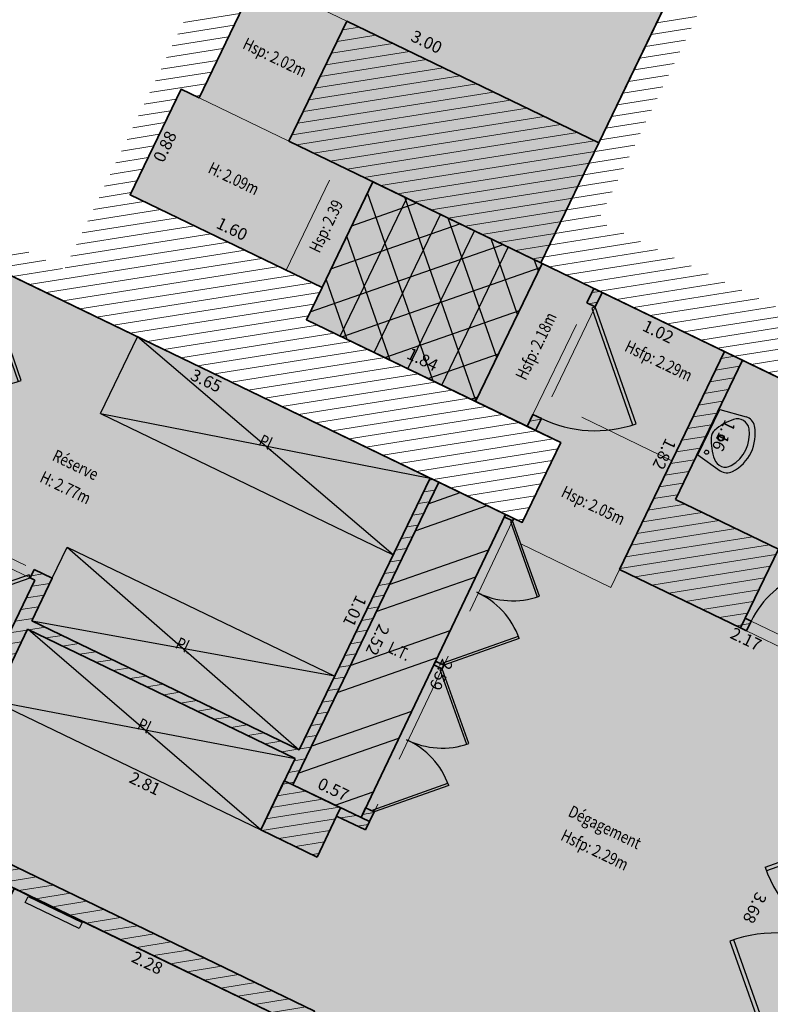
# Model space of a CAD drawing. Units: metres. Extents: x 1645065 to 1645290, y 8186188 to 8186442.
# Drawn here: x 1645142 to 1645147, y 8186247 to 8186254 of the extents above; entities that cross this region are included whole.
import ezdxf
from ezdxf.enums import TextEntityAlignment as Align

# ---------------------------------------------------------------- set-up
doc = ezdxf.new("R2010")
doc.units = ezdxf.units.M
doc.header["$LTSCALE"] = 0.5
doc.linetypes.add('TIR-COURT', pattern=[2.25, 1.5, -0.75])
for name, color, linetype, lineweight in [('A-Aire-Etiq', 152, 'Continuous', 30), ('A-Anno-Cote', 211, 'Continuous', 25), ('A-Elevation', 111, 'Continuous', 25), ('A-Eqmt', 91, 'Continuous', 25), ('A-Escaliers', 31, 'Continuous', 25), ('A-Murs', 113, 'Continuous', 35), ('A-Murs-Comp', 11, 'Continuous', 13), ('A-Porte', 31, 'Continuous', 25), ('A-Rangement', 31, 'Continuous', 25), ('P-Eqmt', 131, 'Continuous', 25), ('PGX-SPL-DEDUC_HINF180', 20, 'Continuous', 35), ('PGX-SPL-DEDUC_LOCAL-TECH', 160, 'Continuous', 35), ('PGX-SPL-DEDUC_STRUCTURES-INTERNES', 190, 'Continuous', 35), ('PGX-SPL-PLANCHER', 1, 'Continuous', 35), ('S-Poutre', 32, 'TIR-COURT', 18)]:
    doc.layers.add(name, color=color, linetype=linetype, lineweight=lineweight)
for name, color, linetype in [('PGX-SPL-DEDUC_HINF180_HACHURE', 21, 'Continuous'), ('PGX-SPL-DEDUC_LOCAL-TECH_HACHURE', 161, 'Continuous'), ('PGX-SPL-DEDUC_STRUCTURES-INTERNES_HACHURE', 191, 'Continuous'), ('PGX-SPL-DEDUC_TROU_HACHURE', 51, 'Continuous'), ('PGX-SPL-PLANCHER_HACHURE', 51, 'Continuous'), ('PGX-SPL-UTILE_BRUTE_HACHURE', 111, 'Continuous')]:
    doc.layers.add(name, color=color, linetype=linetype)
doc.styles.add('ARIAL', font='arial.ttf')
doc.styles.get("Standard").update_dxf_attribs({"font": 'times.ttf'})
pattern_1 = [(189, (-21.71637795958668, -45.03775003738701), (0.01251475720321846, -0.07901506724761102), [])]

# ---------------------------------------------------------------- blocks, each defined once
blk = doc.blocks.new('PDB45')
for points in [[(-0.3535533905932731, 0.6464466094067252), (0, 1), (0.01060660171779837, 0.9893933982822016), (-0.3427876540363091, 0.6359991425280924)], [(-0.353553390593274, 0.3535533905932757), (0, 0), (0.01060660171779837, 0.01060660171779837), (-0.3427876540363091, 0.3640008574719076)]]:
    blk.add_lwpolyline(points)
for centre, start, end in [((0, 0.9999999999999996), 225.0000000000001, 271.2155182023034), ((-8.881784197001252e-16, 0), 88.78448179769654, 134.9999999999999)]:
    blk.add_arc(centre, 0.5, start, end)
blk = doc.blocks.new('PG45')
blk.add_lwpolyline([(-0.707106781186547, 0.7071067811865501), (0, 0), (0.02121320343559674, 0.02121320343559718), (-0.685575308072619, 0.7280017149438156)])
blk.add_arc((0, 4.440892098500626e-16), 1, 90, 134.9999999999999)
blk = doc.blocks.new('PD45')
blk.add_lwpolyline([(0.707106781186547, 0.7071067811865497), (0, 0), (-0.02121320343559763, 0.02121320343559763), (0.6855753080726181, 0.7280017149438152)])
blk.add_arc((-8.881784197001252e-16, 0), 1, 45.00000000000009, 89.99999999999994)
blk = doc.blocks.new('LAVABO')
at = {"color": 0}
for p, q in [((-0.2149999999999999, 0), (-0.2553776697039827, -0.2307295411656156)), ((-0.2149999999999999, 0), (0.2149999999999999, 0)), ((0.2149999999999999, 0), (0.2553776490280999, -0.2307296537471366))]:
    blk.add_line(p, q, dxfattribs=at)
for centre, radius, start, end in [((0.1651563999999999, -0.4957209000000002), 0.5, 113.4511, 135.1889626413522), ((-0.1640000000000001, -0.05700000000000038), 0.0175, 9.999999974611992e-06, 359.99995), ((0, -0.1150000000000002), 0.085, 66.5489, 113.4511), ((-0.1651563999999999, -0.4957209000000002), 0.5, 44.81102880956998, 66.54880000000001), ((-0.1186175935483891, -0.2138125450588975), 0.1, 135.1889626413524, 236.0685694171745), ((0, -0.1150000000000002), 0.0275, 9.999999974611992e-06, 359.99995), ((0, -0.1150000000000002), 0.0225, 9.999999974611992e-06, 359.99995), ((0.1186176356118063, -0.2138125874006915), 0.1, 303.9314101304996, 44.81102880956988), ((-0.1568746229884121, -0.2479675743408407), 0.1, 170.0737544933484, 233.300545560776), ((0.1568745993855174, -0.2479676701965721), 0.1, 306.699419429551, 9.926235777844724), ((5.250003631829259e-08, -0.03749986874990974), 0.3625001312500944, 233.300545560776, 306.699419429551), ((5.250003631829259e-08, -0.03749986874990974), 0.3125001312500944, 236.0685694171745, 303.9314101304996)]:
    blk.add_arc(centre, radius, start, end, dxfattribs=at)

msp = doc.modelspace()

# ---------------------------------------------------------------- hatches: boundary and pattern name
at = {"layer": 'A-Murs-Comp'}
h = msp.add_hatch(dxfattribs=at)
h.set_pattern_fill('_USER', color=256, scale=0.08, angle=189, style=0, pattern_type=0)
h.set_pattern_definition(pattern_1)
h.paths.add_polyline_path([(1645150.090129261, 8186261.613327657), (1645146.982910595, 8186263.112558182), (1645141.886548418, 8186252.550132048), (1645137.40433572, 8186254.705000668), (1645137.382740879, 8186254.660073476), (1645135.184920781, 8186255.718635964), (1645134.667814748, 8186254.645004464), (1645132.24347211, 8186255.810622832), (1645131.301837106, 8186253.855571183), (1645131.68228105, 8186253.67265461), (1645132.436249631, 8186255.240816394), (1645134.70738049, 8186254.148861898), (1645135.301022419, 8186255.383563992), (1645137.274436674, 8186254.434750954), (1645137.161800327, 8186254.200415588), (1645137.508855938, 8186254.033598786), (1645137.526184605, 8186254.069650378), (1645137.786512954, 8186254.011091427), (1645137.84716329, 8186254.137271999), (1645139.63329451, 8186253.278504214), (1645138.379880701, 8186250.680751089), (1645138.605041473, 8186250.572111196), (1645138.674571004, 8186250.716214091), (1645138.764622089, 8186250.672730736), (1645138.808105444, 8186250.762781821), (1645138.628991055, 8186250.849271557), (1645139.061852117, 8186251.749821501), (1645140.512968376, 8186251.049659071), (1645140.078081455, 8186250.14954304), (1645139.476523557, 8186250.44001989), (1645139.433040202, 8186250.349968805), (1645139.512046091, 8186250.311818891), (1645139.481626922, 8186250.248773875), (1645140.415971791, 8186249.797953222), (1645140.615645956, 8186250.211786371), (1645140.284731996, 8186250.371452092), (1645140.914845434, 8186251.677388838), (1645140.824781125, 8186251.720844794), (1645140.533626211, 8186251.117413923), (1645139.047565108, 8186251.834437213), (1645139.768934, 8186253.329504747), (1645145.259128236, 8186250.680490428), (1645145.322174047, 8186250.650070864), (1645145.611565563, 8186251.249847019), (1645145.422464499, 8186251.341088129), (1645145.465920458, 8186251.431152441), (1645145.402875442, 8186251.461571611), (1645145.359419483, 8186251.371507299), (1645143.702236195, 8186252.171096913), (1645143.819567279, 8186252.414270547), (1645142.378538334, 8186253.109565863), (1645142.760950758, 8186253.902131784), (1645142.896047222, 8186253.836947848), (1645143.330606795, 8186254.73759094), (1645143.195510331, 8186254.802774875), (1645146.228736147, 8186261.089263651), (1645146.354844739, 8186261.028416355), (1645146.79785885, 8186261.947186458), (1645146.671993857, 8186262.007916217), (1645147.054406281, 8186262.800482137), (1645149.125885392, 8186261.800995121), (1645148.743472968, 8186261.008429203), (1645147.491354031, 8186261.612575588), (1645147.048321893, 8186260.693814187), (1645148.930665427, 8186259.785584946), (1645145.897439605, 8186253.499096158), (1645144.006089113, 8186254.41167126), (1645143.57152954, 8186253.511028169), (1645147.589901528, 8186251.572166893), (1645147.726502006, 8186252.028106607), (1645145.892283803, 8186252.913115423)])
h = msp.add_hatch(dxfattribs=at)
h.set_pattern_fill('_USER', color=256, scale=0.08, angle=189, style=0, pattern_type=0)
h.set_pattern_definition(pattern_1)
h.paths.add_polyline_path([(1645145.922208008, 8186252.376827684), (1645145.859162992, 8186252.407246854), (1645145.807015845, 8186252.299169687), (1645145.87006086, 8186252.268750515)])
h = msp.add_hatch(dxfattribs=at)
h.set_pattern_fill('_USER', color=256, scale=0.08, angle=189, style=0, pattern_type=0)
h.set_pattern_definition(pattern_1)
h.paths.add_polyline_path([(1645147.246424374, 8186250.449925772), (1645146.471871315, 8186250.823647003), (1645146.975960418, 8186251.868392988), (1645146.840863961, 8186251.93357692), (1645146.051728939, 8186250.298061214), (1645146.961378462, 8186249.859156049)])
h = msp.add_hatch(dxfattribs=at)
h.set_pattern_fill('_USER', color=256, scale=0.08, angle=189, style=0, pattern_type=0)
h.set_pattern_definition(pattern_1)
h.paths.add_polyline_path([(1645143.929197235, 8186248.446448083), (1645144.145873694, 8186248.343242904), (1645144.175975206, 8186248.406440207), (1645143.599485691, 8186248.681027967), (1645144.695451715, 8186250.952463897), (1645144.632406699, 8186250.982883067), (1645143.6483126, 8186248.943306432), (1645141.639878505, 8186249.912374278), (1645141.793961759, 8186250.231718336), (1645141.658865295, 8186250.296902272), (1645141.628446125, 8186250.233857256), (1645141.664471849, 8186250.216474873), (1645141.251640254, 8186249.360863936), (1645141.350710995, 8186249.313062384), (1645141.609459335, 8186249.849329261), (1645143.61789343, 8186248.880261414), (1645143.359145089, 8186248.343994537), (1645143.782989893, 8186248.139489758)])
h = msp.add_hatch(dxfattribs=at)
h.set_pattern_fill('_USER', color=256, scale=0.08, angle=189, style=0, pattern_type=0)
h.set_pattern_definition(pattern_1)
h.paths.add_polyline_path([(1645145.196082421, 8186250.710909983), (1645145.187330502, 8186250.692535567), (1645145.250527804, 8186250.662434055), (1645145.259128236, 8186250.680490428)])
h = msp.add_hatch(dxfattribs=at)
h.set_pattern_fill('_USER', color=256, scale=0.08, angle=189, style=0, pattern_type=0)
h.set_pattern_definition(pattern_1)
h.paths.add_polyline_path([(1645147.041175382, 8186249.909479518), (1645146.996143227, 8186249.931207497), (1645146.961378462, 8186249.859156049), (1645147.006410616, 8186249.837428071)])
h = msp.add_hatch(dxfattribs=at)
h.set_pattern_fill('_USER', color=256, scale=0.08, angle=189, style=0, pattern_type=0)
h.set_pattern_definition(pattern_1)
h.paths.add_polyline_path([(1645144.671304588, 8186249.609153245), (1645144.65840394, 8186249.582068687), (1645144.721601242, 8186249.551967176), (1645144.73450189, 8186249.579051734)])
h = msp.add_hatch(dxfattribs=at)
h.set_pattern_fill('_USER', color=256, scale=0.08, angle=189, style=0, pattern_type=0)
h.set_pattern_definition(pattern_1)
h.paths.add_polyline_path([(1645143.762122107, 8186246.983724823), (1645139.804645305, 8186248.89320422), (1645139.739461369, 8186248.758107757), (1645143.562022166, 8186246.913725226), (1645143.198059471, 8186246.156414391), (1645143.33325633, 8186246.091438939)])
h = msp.add_hatch(dxfattribs=at)
h.set_pattern_fill('_USER', color=256, scale=0.08, angle=189, style=0, pattern_type=0)
h.set_pattern_definition(pattern_1)
h.paths.add_polyline_path([(1645144.209875543, 8186248.477613039), (1645144.146678241, 8186248.507714551), (1645144.112777904, 8186248.436541718), (1645144.175975206, 8186248.406440207)], flags=17)
at = {"layer": 'PGX-SPL-DEDUC_HINF180_HACHURE'}
h = msp.add_hatch(dxfattribs=at)
h.set_pattern_fill('ANSI37', color=256, scale=0.08, style=0)
h.set_pattern_definition([(19.2574868562893, (1645146.485543458, 8186285.747781656), (-0.08377275773648092, 0.2397876666161645), []), (109.2574868562893, (1645146.485543458, 8186285.747781656), (-0.2397876666161645, -0.08377275773648092), [])])
h.paths.add_polyline_path([(1645144.201979704, 8186253.206836469), (1645143.81956728, 8186252.414270548), (1645143.702236195, 8186252.171096912), (1645144.972142954, 8186251.558367915), (1645145.471886463, 8186252.59410747)])
at = {"layer": 'PGX-SPL-DEDUC_LOCAL-TECH_HACHURE'}
h = msp.add_hatch(dxfattribs=at)
h.set_pattern_fill('ANSI32', color=256, scale=0.05, style=0)
h.set_pattern_definition([(19.2574868562893, (1645146.485543458, 8186285.747781656), (-0.1570739207559018, 0.4496018749053086), []), (19.2574868562893, (1645146.68776881, 8186285.650272296), (-0.1570739207559018, 0.4496018749053086), [])])
h.paths.add_polyline_path([(1645144.69545171, 8186250.952463884), (1645143.599485691, 8186248.681027966), (1645144.112777903, 8186248.436541716), (1645145.195930934, 8186250.710591939)])
at = {"layer": 'PGX-SPL-DEDUC_STRUCTURES-INTERNES_HACHURE'}
for points in [[(1645143.198059471, 8186246.156414391), (1645143.33325633, 8186246.091438939), (1645143.762122107, 8186246.983724822), (1645139.804645305, 8186248.89320422), (1645139.739461369, 8186248.758107756), (1645141.373356615, 8186247.96949768), (1645139.801271583, 8186244.698401374), (1645139.936368207, 8186244.633217361), (1645141.508553474, 8186247.904522228), (1645143.562022166, 8186246.913725225)], [(1645143.782989893, 8186248.139489757), (1645143.929197235, 8186248.446448083), (1645143.959298747, 8186248.509645385), (1645143.599485691, 8186248.681027965), (1645143.536440674, 8186248.711447133), (1645143.359145089, 8186248.343994537)]]:
    msp.add_hatch(color=256, dxfattribs=at).paths.add_polyline_path(points)
at = {"layer": 'PGX-SPL-DEDUC_TROU_HACHURE'}
msp.add_hatch(color=256, dxfattribs=at).paths.add_polyline_path([(1645132.027779121, 8186252.720770564), (1645131.406690712, 8186251.432690914), (1645130.911275462, 8186251.671571071), (1645129.331769575, 8186248.39582263), (1645128.898242174, 8186247.496727078), (1645129.276559272, 8186247.314309504), (1645128.972529981, 8186246.683781003), (1645128.594212881, 8186246.866198577), (1645127.556170014, 8186244.713394127), (1645127.934487114, 8186244.530976552), (1645127.630564108, 8186243.900668475), (1645127.252247008, 8186244.083086052), (1645125.751842726, 8186240.971386988), (1645130.19303236, 8186238.82992671), (1645130.314644079, 8186239.082138112), (1645129.890860821, 8186239.286478634), (1645130.216606491, 8186239.962044885), (1645130.640389747, 8186239.757704362), (1645131.286753811, 8186239.446039453), (1645131.004316038, 8186238.860675224), (1645134.480798371, 8186237.183275273), (1645134.737188518, 8186237.714654696), (1645135.088439324, 8186237.545176463), (1645137.961490785, 8186236.158931428), (1645138.060561526, 8186236.111129876), (1645137.791657903, 8186235.553815746), (1645140.710104203, 8186234.146594405), (1645141.242518303, 8186233.891243159), (1645141.128498015, 8186233.653507841), (1645141.876875911, 8186233.294578152), (1645141.976058524, 8186233.247009156), (1645143.78839536, 8186232.377793878), (1645144.026240337, 8186232.873706951), (1645145.829560577, 8186232.008816129), (1645146.396099654, 8186233.190065087), (1645146.486265665, 8186233.146820545), (1645146.581368065, 8186233.345111566), (1645146.776068287, 8186233.751066675), (1645146.840835312, 8186233.886107636), (1645146.866775345, 8186233.940193291), (1645147.403014345, 8186235.058265788), (1645147.467883223, 8186235.193519118), (1645147.493829948, 8186235.247618726), (1645147.783632569, 8186235.851864857), (1645147.684449956, 8186235.899433853), (1645148.140542577, 8186236.850399029), (1645148.802184054, 8186238.229939011), (1645149.25430744, 8186239.172628229), (1645149.353490053, 8186239.125059232), (1645149.630255117, 8186239.702121709), (1645149.725316962, 8186239.90032817), (1645150.261586434, 8186241.018464198), (1645150.343763845, 8186241.189806277), (1645150.633707098, 8186241.794345626), (1645151.396304475, 8186243.384381326), (1645149.965597237, 8186244.065841591), (1645148.484901966, 8186244.771111656), (1645146.784489167, 8186245.581035396), (1645147.216201158, 8186246.487402945), (1645148.213851253, 8186248.581942104), (1645148.302453972, 8186248.767961094), (1645148.077290348, 8186248.876602365), (1645148.154695214, 8186249.03911177), (1645147.911518501, 8186249.156444341), (1645148.006124448, 8186249.355066947), (1645147.681892936, 8186249.511508393), (1645147.966938854, 8186250.102278112), (1645148.872975657, 8186249.66511608), (1645149.466412965, 8186250.911021525), (1645147.863132285, 8186251.68460317), (1645147.767529181, 8186251.48646169), (1645145.922208009, 8186252.376827686), (1645145.462880032, 8186252.598453065), (1645145.897439605, 8186253.499096157), (1645148.930665422, 8186259.785584934), (1645147.048321362, 8186260.693814443), (1645147.491354031, 8186261.612575587), (1645148.743472968, 8186261.008429202), (1645149.125885391, 8186261.80099512), (1645147.054406281, 8186262.800482136), (1645146.671993858, 8186262.007916218), (1645146.797858851, 8186261.947186458), (1645146.354844739, 8186261.028416355), (1645146.228736147, 8186261.089263651), (1645143.195510331, 8186254.802774874), (1645143.330606794, 8186254.737590939), (1645142.896047222, 8186253.836947848), (1645142.760950758, 8186253.902131783), (1645142.378538334, 8186253.109565863), (1645143.81956728, 8186252.414270547), (1645143.702236195, 8186252.171096912), (1645145.611565563, 8186251.249847018), (1645145.322174047, 8186250.650070864), (1645144.69545171, 8186250.952463885), (1645144.632406693, 8186250.982883056), (1645141.345059411, 8186252.569025497), (1645141.254995102, 8186252.612481454), (1645139.768933999, 8186253.329504746), (1645139.723418837, 8186253.235172644), (1645139.63329451, 8186253.278504213), (1645137.84716329, 8186254.137271999), (1645137.786512954, 8186254.011091427), (1645136.572098569, 8186251.484551392), (1645136.858345641, 8186251.249889817), (1645136.836629263, 8186251.204852064), (1645137.034795362, 8186251.1093), (1645136.778542104, 8186250.577854554), (1645136.589383553, 8186250.669063342), (1645136.427316405, 8186250.332951136), (1645136.337240011, 8186250.376384323), (1645135.859839861, 8186250.606577928), (1645135.964078474, 8186250.822759128), (1645134.278465867, 8186251.636613549), (1645132.799912155, 8186252.34846216)])
at = {"layer": 'PGX-SPL-PLANCHER_HACHURE'}
h = msp.add_hatch(color=256, dxfattribs=at)
h.paths.add_polyline_path([(1645132.027779121, 8186252.720770564), (1645131.406690712, 8186251.432690914), (1645130.911275462, 8186251.671571071), (1645129.331769575, 8186248.39582263), (1645128.898242174, 8186247.496727078), (1645129.276559272, 8186247.314309504), (1645128.972529981, 8186246.683781003), (1645128.594212881, 8186246.866198577), (1645127.556170014, 8186244.713394127), (1645127.934487114, 8186244.530976552), (1645127.630564108, 8186243.900668475), (1645127.252247008, 8186244.083086052), (1645125.751842726, 8186240.971386988), (1645130.19303236, 8186238.82992671), (1645130.314644079, 8186239.082138112), (1645129.890860821, 8186239.286478634), (1645130.216606491, 8186239.962044885), (1645130.640389747, 8186239.757704362), (1645131.286753811, 8186239.446039453), (1645131.004316038, 8186238.860675224), (1645134.480798371, 8186237.183275273), (1645134.737188518, 8186237.714654696), (1645135.088439324, 8186237.545176463), (1645137.961490785, 8186236.158931428), (1645138.060561526, 8186236.111129876), (1645137.791657903, 8186235.553815746), (1645140.710104203, 8186234.146594405), (1645141.242518303, 8186233.891243159), (1645141.128498015, 8186233.653507841), (1645141.876875911, 8186233.294578152), (1645141.976058524, 8186233.247009156), (1645143.78839536, 8186232.377793878), (1645144.026240337, 8186232.873706951), (1645145.829560577, 8186232.008816129), (1645146.396099654, 8186233.190065087), (1645146.486265665, 8186233.146820545), (1645146.581368065, 8186233.345111566), (1645146.776068287, 8186233.751066675), (1645146.840835312, 8186233.886107636), (1645146.866775345, 8186233.940193291), (1645147.403014345, 8186235.058265788), (1645147.467883223, 8186235.193519118), (1645147.493829948, 8186235.247618726), (1645147.783632569, 8186235.851864857), (1645147.684449956, 8186235.899433853), (1645148.140542577, 8186236.850399029), (1645148.802184054, 8186238.229939011), (1645149.25430744, 8186239.172628229), (1645149.353490053, 8186239.125059232), (1645149.630255117, 8186239.702121709), (1645149.725316962, 8186239.90032817), (1645150.261586434, 8186241.018464198), (1645150.343763845, 8186241.189806277), (1645150.633707098, 8186241.794345626), (1645151.396304475, 8186243.384381326), (1645149.965597237, 8186244.065841591), (1645148.484901966, 8186244.771111656), (1645146.784489167, 8186245.581035396), (1645147.216201158, 8186246.487402945), (1645148.213851253, 8186248.581942104), (1645148.302453972, 8186248.767961094), (1645148.077290348, 8186248.876602365), (1645148.154695214, 8186249.03911177), (1645147.911518501, 8186249.156444341), (1645148.006124448, 8186249.355066947), (1645147.681892936, 8186249.511508393), (1645147.966938854, 8186250.102278112), (1645148.872975657, 8186249.66511608), (1645149.466412965, 8186250.911021525), (1645147.863132285, 8186251.68460317), (1645147.767529181, 8186251.48646169), (1645145.922208009, 8186252.376827686), (1645145.462880032, 8186252.598453065), (1645145.897439605, 8186253.499096157), (1645148.930665422, 8186259.785584934), (1645147.048321362, 8186260.693814443), (1645147.491354031, 8186261.612575587), (1645148.743472968, 8186261.008429202), (1645149.125885391, 8186261.80099512), (1645147.054406281, 8186262.800482136), (1645146.671993858, 8186262.007916218), (1645146.797858851, 8186261.947186458), (1645146.354844739, 8186261.028416355), (1645146.228736147, 8186261.089263651), (1645143.195510331, 8186254.802774874), (1645143.330606794, 8186254.737590939), (1645142.896047222, 8186253.836947848), (1645142.760950758, 8186253.902131783), (1645142.378538334, 8186253.109565863), (1645143.81956728, 8186252.414270547), (1645143.702236195, 8186252.171096912), (1645145.611565563, 8186251.249847018), (1645145.322174047, 8186250.650070864), (1645144.69545171, 8186250.952463885), (1645144.632406693, 8186250.982883056), (1645141.345059411, 8186252.569025497), (1645141.254995102, 8186252.612481454), (1645139.768933999, 8186253.329504746), (1645139.723418837, 8186253.235172644), (1645139.63329451, 8186253.278504213), (1645137.84716329, 8186254.137271999), (1645137.786512954, 8186254.011091427), (1645136.572098569, 8186251.484551392), (1645136.858345641, 8186251.249889817), (1645136.836629263, 8186251.204852064), (1645137.034795362, 8186251.1093), (1645136.778542104, 8186250.577854554), (1645136.589383553, 8186250.669063342), (1645136.427316405, 8186250.332951136), (1645136.337240011, 8186250.376384323), (1645135.859839861, 8186250.606577928), (1645135.964078474, 8186250.822759128), (1645134.278465867, 8186251.636613549), (1645132.799912155, 8186252.34846216)])
h.paths.add_polyline_path([(1645139.275355497, 8186236.281637677), (1645138.356283732, 8186236.724797245), (1645138.060561526, 8186236.111129876), (1645137.791657903, 8186235.553815745), (1645140.710104201, 8186234.146594402), (1645141.153354979, 8186235.065250386), (1645139.153678813, 8186236.029457603)], flags=16)
h.paths.add_polyline_path([(1645144.201979704, 8186253.206836469), (1645143.81956728, 8186252.414270548), (1645143.702236195, 8186252.171096912), (1645144.972142954, 8186251.558367915), (1645145.471886463, 8186252.59410747)], flags=16)
h.paths.add_polyline_path([(1645145.993274802, 8186234.292606322), (1645145.733807555, 8186233.751610253), (1645146.581368065, 8186233.345111566), (1645146.840835312, 8186233.886107636)], flags=16)
h.paths.add_polyline_path([(1645144.075651285, 8186243.189422062), (1645143.344025028, 8186241.66709986), (1645143.200516485, 8186241.36993676), (1645144.055941088, 8186240.957195072), (1645144.247318026, 8186241.353479243), (1645144.933334181, 8186242.780899061)], flags=16)
h.paths.add_polyline_path([(1645129.331769575, 8186248.39582263), (1645128.898242174, 8186247.496727078), (1645129.276559272, 8186247.314309504), (1645128.972529981, 8186246.683781003), (1645128.594212881, 8186246.866198577), (1645127.556170014, 8186244.713394127), (1645127.934487114, 8186244.530976552), (1645127.630564108, 8186243.900668475), (1645127.252247008, 8186244.083086052), (1645125.751842726, 8186240.971386988), (1645130.19303236, 8186238.82992671), (1645130.314644079, 8186239.082138112), (1645129.890860821, 8186239.286478634), (1645130.216606491, 8186239.962044885), (1645130.640389747, 8186239.757704362), (1645132.620923416, 8186243.865147165), (1645131.576047616, 8186244.368967132), (1645131.667256403, 8186244.558125685), (1645132.062494483, 8186245.377812736), (1645132.097265278, 8186245.449924135), (1645132.153769425, 8186245.567002236), (1645131.676536691, 8186245.797323939), (1645132.250810552, 8186246.988314568), (1645132.133712402, 8186247.044777152)], flags=17)
h.paths.add_polyline_path([(1645144.69545171, 8186250.952463884), (1645143.599485691, 8186248.681027966), (1645144.112777903, 8186248.436541716), (1645145.195930934, 8186250.710591939)], flags=17)
h.paths.add_polyline_path([(1645147.054406281, 8186262.800482135), (1645146.671993858, 8186262.007916218), (1645146.797858851, 8186261.947186458), (1645147.491354032, 8186261.612575587), (1645148.743472968, 8186261.008429201), (1645149.125885391, 8186261.80099512)], flags=17)
h.paths.add_polyline_path([(1645145.639378014, 8186246.327698723), (1645144.131838068, 8186243.162659732), (1645144.933334181, 8186242.780899061), (1645145.607238495, 8186244.183117049), (1645145.958105931, 8186244.913180089), (1645146.395607303, 8186245.823505608), (1645146.233098966, 8186245.900909964), (1645146.289537396, 8186246.018021263)], flags=16)
h.paths.add_polyline_path([(1645132.250810552, 8186246.98831457), (1645131.676536691, 8186245.79732394), (1645132.189529552, 8186245.550268634), (1645132.211128388, 8186245.595062612), (1645132.274192111, 8186245.56468223), (1645132.805022344, 8186246.665574811), (1645132.741969494, 8186246.695977741), (1645132.763685871, 8186246.741015489)], flags=16)
h.paths.add_polyline_path([(1645139.768933999, 8186253.329504746), (1645139.723418837, 8186253.235172643), (1645139.047565108, 8186251.834437212), (1645140.53362621, 8186251.117413922), (1645140.824781125, 8186251.720844793), (1645141.254995102, 8186252.612481454)], flags=17)
at = {"layer": 'PGX-SPL-UTILE_BRUTE_HACHURE'}
h = msp.add_hatch(color=256, dxfattribs=at)
h.paths.add_polyline_path([(1645132.027779121, 8186252.720770564), (1645131.406690712, 8186251.432690914), (1645130.911275462, 8186251.671571071), (1645129.331769575, 8186248.39582263), (1645128.898242174, 8186247.496727078), (1645129.276559272, 8186247.314309504), (1645128.972529981, 8186246.683781003), (1645128.594212881, 8186246.866198577), (1645127.556170014, 8186244.713394127), (1645127.934487114, 8186244.530976552), (1645127.630564108, 8186243.900668475), (1645127.252247008, 8186244.083086052), (1645125.751842726, 8186240.971386988), (1645130.19303236, 8186238.82992671), (1645130.314644079, 8186239.082138112), (1645129.890860821, 8186239.286478634), (1645130.216606491, 8186239.962044885), (1645130.640389747, 8186239.757704362), (1645131.286753811, 8186239.446039453), (1645131.004316038, 8186238.860675224), (1645134.480798371, 8186237.183275273), (1645134.737188518, 8186237.714654696), (1645135.088439324, 8186237.545176463), (1645137.961490785, 8186236.158931428), (1645138.060561526, 8186236.111129876), (1645137.791657903, 8186235.553815746), (1645140.710104203, 8186234.146594405), (1645141.242518303, 8186233.891243159), (1645141.128498015, 8186233.653507841), (1645141.876875911, 8186233.294578152), (1645141.976058524, 8186233.247009156), (1645143.78839536, 8186232.377793878), (1645144.026240337, 8186232.873706951), (1645145.829560577, 8186232.008816129), (1645146.396099654, 8186233.190065087), (1645146.486265665, 8186233.146820545), (1645146.581368065, 8186233.345111566), (1645146.776068287, 8186233.751066675), (1645146.840835312, 8186233.886107636), (1645146.866775345, 8186233.940193291), (1645147.403014345, 8186235.058265788), (1645147.467883223, 8186235.193519118), (1645147.493829948, 8186235.247618726), (1645147.783632569, 8186235.851864857), (1645147.684449956, 8186235.899433853), (1645148.140542577, 8186236.850399029), (1645148.802184054, 8186238.229939011), (1645149.25430744, 8186239.172628229), (1645149.353490053, 8186239.125059232), (1645149.630255117, 8186239.702121709), (1645149.725316962, 8186239.90032817), (1645150.261586434, 8186241.018464198), (1645150.343763845, 8186241.189806277), (1645150.633707098, 8186241.794345626), (1645151.396304475, 8186243.384381326), (1645149.965597237, 8186244.065841591), (1645148.484901966, 8186244.771111656), (1645146.784489167, 8186245.581035396), (1645147.216201158, 8186246.487402945), (1645148.213851253, 8186248.581942104), (1645148.302453972, 8186248.767961094), (1645148.077290348, 8186248.876602365), (1645148.154695214, 8186249.03911177), (1645147.911518501, 8186249.156444341), (1645148.006124448, 8186249.355066947), (1645147.681892936, 8186249.511508393), (1645147.966938854, 8186250.102278112), (1645148.872975657, 8186249.66511608), (1645149.466412965, 8186250.911021525), (1645147.863132285, 8186251.68460317), (1645147.767529181, 8186251.48646169), (1645145.922208009, 8186252.376827686), (1645145.462880032, 8186252.598453065), (1645145.897439605, 8186253.499096157), (1645148.930665422, 8186259.785584934), (1645147.048321362, 8186260.693814443), (1645147.491354031, 8186261.612575587), (1645148.743472968, 8186261.008429202), (1645149.125885391, 8186261.80099512), (1645147.054406281, 8186262.800482136), (1645146.671993858, 8186262.007916218), (1645146.797858851, 8186261.947186458), (1645146.354844739, 8186261.028416355), (1645146.228736147, 8186261.089263651), (1645143.195510331, 8186254.802774874), (1645143.330606794, 8186254.737590939), (1645142.896047222, 8186253.836947848), (1645142.760950758, 8186253.902131783), (1645142.378538334, 8186253.109565863), (1645143.81956728, 8186252.414270547), (1645143.702236195, 8186252.171096912), (1645145.611565563, 8186251.249847018), (1645145.322174047, 8186250.650070864), (1645144.69545171, 8186250.952463885), (1645144.632406693, 8186250.982883056), (1645141.345059411, 8186252.569025497), (1645141.254995102, 8186252.612481454), (1645139.768933999, 8186253.329504746), (1645139.723418837, 8186253.235172644), (1645139.63329451, 8186253.278504213), (1645137.84716329, 8186254.137271999), (1645137.786512954, 8186254.011091427), (1645136.572098569, 8186251.484551392), (1645136.858345641, 8186251.249889817), (1645136.836629263, 8186251.204852064), (1645137.034795362, 8186251.1093), (1645136.778542104, 8186250.577854554), (1645136.589383553, 8186250.669063342), (1645136.427316405, 8186250.332951136), (1645136.337240011, 8186250.376384323), (1645135.859839861, 8186250.606577928), (1645135.964078474, 8186250.822759128), (1645134.278465867, 8186251.636613549), (1645132.799912155, 8186252.34846216)])
h.paths.add_polyline_path([(1645139.275355497, 8186236.281637677), (1645138.356283732, 8186236.724797245), (1645138.060561526, 8186236.111129876), (1645137.791657903, 8186235.553815745), (1645140.710104201, 8186234.146594402), (1645141.153354979, 8186235.065250386), (1645139.153678813, 8186236.029457603)], flags=16)
h.paths.add_polyline_path([(1645144.201979704, 8186253.206836469), (1645143.81956728, 8186252.414270548), (1645143.702236195, 8186252.171096912), (1645144.972142954, 8186251.558367915), (1645145.471886463, 8186252.59410747)], flags=16)
h.paths.add_polyline_path([(1645145.993274802, 8186234.292606322), (1645145.733807555, 8186233.751610253), (1645146.581368065, 8186233.345111566), (1645146.840835312, 8186233.886107636)], flags=16)
h.paths.add_polyline_path([(1645144.075651285, 8186243.189422062), (1645143.344025028, 8186241.66709986), (1645143.200516485, 8186241.36993676), (1645144.055941088, 8186240.957195072), (1645144.247318026, 8186241.353479243), (1645144.933334181, 8186242.780899061)], flags=16)
h.paths.add_polyline_path([(1645129.331769575, 8186248.39582263), (1645128.898242174, 8186247.496727078), (1645129.276559272, 8186247.314309504), (1645128.972529981, 8186246.683781003), (1645128.594212881, 8186246.866198577), (1645127.556170014, 8186244.713394127), (1645127.934487114, 8186244.530976552), (1645127.630564108, 8186243.900668475), (1645127.252247008, 8186244.083086052), (1645125.751842726, 8186240.971386988), (1645130.19303236, 8186238.82992671), (1645130.314644079, 8186239.082138112), (1645129.890860821, 8186239.286478634), (1645130.216606491, 8186239.962044885), (1645130.640389747, 8186239.757704362), (1645132.620923416, 8186243.865147165), (1645131.576047616, 8186244.368967132), (1645131.667256403, 8186244.558125685), (1645132.062494483, 8186245.377812736), (1645132.097265278, 8186245.449924135), (1645132.153769425, 8186245.567002236), (1645131.676536691, 8186245.797323939), (1645132.250810552, 8186246.988314568), (1645132.133712402, 8186247.044777152)], flags=17)
h.paths.add_polyline_path([(1645144.69545171, 8186250.952463884), (1645143.599485691, 8186248.681027966), (1645144.112777903, 8186248.436541716), (1645145.195930934, 8186250.710591939)], flags=17)
h.paths.add_polyline_path([(1645147.054406281, 8186262.800482135), (1645146.671993858, 8186262.007916218), (1645146.797858851, 8186261.947186458), (1645147.491354032, 8186261.612575587), (1645148.743472968, 8186261.008429201), (1645149.125885391, 8186261.80099512)], flags=17)
h.paths.add_polyline_path([(1645145.639378014, 8186246.327698723), (1645144.131838068, 8186243.162659732), (1645144.933334181, 8186242.780899061), (1645145.607238495, 8186244.183117049), (1645145.958105931, 8186244.913180089), (1645146.395607303, 8186245.823505608), (1645146.233098966, 8186245.900909964), (1645146.289537396, 8186246.018021263)], flags=16)
h.paths.add_polyline_path([(1645132.250810552, 8186246.98831457), (1645131.676536691, 8186245.79732394), (1645132.189529552, 8186245.550268634), (1645132.211128388, 8186245.595062612), (1645132.274192111, 8186245.56468223), (1645132.805022344, 8186246.665574811), (1645132.741969494, 8186246.695977741), (1645132.763685871, 8186246.741015489)], flags=16)
h.paths.add_polyline_path([(1645139.768933999, 8186253.329504746), (1645139.723418837, 8186253.235172643), (1645139.047565108, 8186251.834437212), (1645140.53362621, 8186251.117413922), (1645140.824781125, 8186251.720844793), (1645141.254995102, 8186252.612481454)], flags=17)
h.paths.add_polyline_path([(1645141.254995102, 8186252.612481454), (1645141.21588474, 8186252.531423575), (1645141.305949049, 8186252.487967618), (1645141.345059411, 8186252.569025497)], flags=17)
h.paths.add_polyline_path([(1645140.284731996, 8186250.371452091), (1645140.914845434, 8186251.677388838), (1645140.824781124, 8186251.720844791), (1645140.533626211, 8186251.117413922), (1645140.512968376, 8186251.04965907), (1645140.204114332, 8186250.410402145)], flags=16)
h.paths.add_polyline_path([(1645138.628991054, 8186250.849271555), (1645139.061852117, 8186251.7498215), (1645139.092271286, 8186251.812866515), (1645139.047565108, 8186251.834437212), (1645139.723418837, 8186253.235172642), (1645139.63329451, 8186253.278504212), (1645138.492879263, 8186250.914945387)], flags=16)
h.paths.add_polyline_path([(1645143.782989893, 8186248.139489757), (1645143.929197235, 8186248.446448083), (1645143.959298747, 8186248.509645385), (1645143.599485691, 8186248.681027965), (1645143.536440674, 8186248.711447133), (1645143.359145089, 8186248.343994537)], flags=16)
h.paths.add_polyline_path([(1645138.379880701, 8186250.680751089), (1645138.605041472, 8186250.572111195), (1645138.674571003, 8186250.716214089), (1645138.764622089, 8186250.672730736), (1645138.808105443, 8186250.762781821), (1645138.628991055, 8186250.849271556), (1645138.492879263, 8186250.914945387)], flags=16)
h.paths.add_polyline_path([(1645140.415971791, 8186249.797953221), (1645140.615645955, 8186250.21178637), (1645140.284731996, 8186250.371452091), (1645140.204114332, 8186250.410402145), (1645140.078081455, 8186250.14954304), (1645139.476523557, 8186250.440019889), (1645139.433040203, 8186250.349968805), (1645139.512046091, 8186250.311818891), (1645139.481626922, 8186250.248773875)], flags=16)
h.paths.add_polyline_path([(1645145.84500525, 8186244.068846627), (1645145.607238495, 8186244.183117049), (1645144.247318026, 8186241.353479244), (1645144.511927988, 8186241.225805148), (1645144.555383946, 8186241.315869457), (1645144.474352891, 8186241.354966876), (1645144.872869467, 8186242.184175266), (1645145.683449212, 8186241.793071183), (1645145.284932638, 8186240.963862797), (1645145.212853402, 8186240.998640969), (1645145.169397445, 8186240.90857666), (1645145.268468185, 8186240.860775107), (1645145.20782443, 8186240.73459137), (1645145.352034413, 8186240.665284222), (1645145.511642109, 8186240.743443882), (1645146.097060118, 8186240.460980159), (1645146.244337809, 8186240.767426374), (1645146.164195274, 8186240.805942783), (1645146.053487706, 8186240.57558939), (1645145.476425046, 8186240.85235454), (1645145.905263019, 8186241.744653811), (1645146.482325682, 8186241.467888663), (1645146.385111807, 8186241.265612104), (1645146.465254342, 8186241.227095696), (1645146.617007534, 8186241.542854256), (1645145.004656081, 8186242.320300582)], flags=16)
h.paths.add_polyline_path([(1645139.084130832, 8186249.240851876), (1645138.17448131, 8186249.679757046), (1645138.225840825, 8186249.786201813), (1645138.000680053, 8186249.894841706), (1645137.884136601, 8186249.653300474), (1645139.018946896, 8186249.105755414)], flags=16)
h.paths.add_polyline_path([(1645143.198059471, 8186246.156414391), (1645143.33325633, 8186246.091438939), (1645143.762122107, 8186246.983724822), (1645139.804645305, 8186248.89320422), (1645139.739461369, 8186248.758107756), (1645141.373356615, 8186247.96949768), (1645139.801271583, 8186244.698401374), (1645139.936368207, 8186244.633217361), (1645141.508553474, 8186247.904522228), (1645143.562022166, 8186246.913725225)], flags=16)
h.paths.add_polyline_path([(1645135.042596029, 8186245.642166777), (1645135.312812763, 8186245.511873216), (1645135.711459982, 8186246.338071769), (1645141.994761998, 8186243.306383563), (1645143.030037558, 8186245.460520263), (1645142.894840698, 8186245.525495715), (1645141.9898369, 8186243.642420357), (1645136.769433063, 8186246.16126104), (1645136.726902991, 8186246.073057634), (1645135.582944011, 8186246.624653699), (1645135.298612195, 8186246.034975933), (1645135.253574446, 8186246.05669231), (1645135.08200651, 8186245.700876354), (1645135.07299896, 8186245.70521963)], flags=16)
h.paths.add_polyline_path([(1645135.095423356, 8186249.021249128), (1645134.475700897, 8186247.736002333), (1645135.043176547, 8186247.462375971), (1645135.662938739, 8186248.747603606), (1645135.518778204, 8186248.817115175)], flags=16)
h.paths.add_polyline_path([(1645129.469307964, 8186248.681064469), (1645129.331769575, 8186248.39582263), (1645134.330999577, 8186245.985285546), (1645134.765246643, 8186246.885873612), (1645134.197731259, 8186247.159519132), (1645133.901022568, 8186246.544172877)], flags=17)
h.paths.add_polyline_path([(1645145.315063517, 8186246.567532424), (1645143.088569129, 8186241.93478202), (1645143.20565287, 8186241.878289207), (1645143.149340746, 8186241.761118456), (1645143.343872223, 8186241.667173653), (1645144.255193234, 8186243.56300173), (1645144.305418751, 8186243.552079638), (1645145.639378014, 8186246.327698723), (1645145.672000661, 8186246.395310537)], flags=16)
h.paths.add_polyline_path([(1645147.141380969, 8186246.330319998), (1645146.609225185, 8186246.587084739), (1645146.359809502, 8186246.063443318), (1645146.289411367, 8186246.018081292), (1645146.233098966, 8186245.900909966), (1645146.395607303, 8186245.823505608), (1645145.958105931, 8186244.913180089), (1645146.195872687, 8186244.798909668), (1645146.611386928, 8186245.663485736), (1645146.784489167, 8186245.581035395), (1645146.891965287, 8186245.806678578)], flags=17)
h.paths.add_polyline_path([(1645146.394907683, 8186235.708129156), (1645146.330038803, 8186235.572875828), (1645147.403014345, 8186235.058265788), (1645147.467883223, 8186235.193519118)], flags=16)
h.paths.add_polyline_path([(1645142.914499629, 8186237.377368439), (1645142.849630749, 8186237.242115108), (1645145.716909923, 8186235.866938706), (1645145.781778803, 8186236.002192035)], flags=16)
h.paths.add_polyline_path([(1645142.402445012, 8186240.622565101), (1645142.263385947, 8186240.334359312), (1645142.308418102, 8186240.312631334), (1645142.238888569, 8186240.168528439), (1645143.355686004, 8186239.629674569), (1645141.153354979, 8186235.065250386), (1645140.710104201, 8186234.146594402), (1645141.242518303, 8186233.891243158), (1645144.082211709, 8186239.812079009)], flags=16)
h.paths.add_polyline_path([(1645139.160129883, 8186242.186979562), (1645139.064526777, 8186241.988838084), (1645139.082539638, 8186241.980146891), (1645138.969554149, 8186241.745979687), (1645141.230168308, 8186240.65523516), (1645141.29969784, 8186240.799338055), (1645141.344729994, 8186240.777610076), (1645141.483789058, 8186241.065815865)], flags=16)
h.paths.add_polyline_path([(1645135.528086941, 8186239.353825123), (1645134.737188518, 8186237.714654694), (1645135.088439324, 8186237.545176463), (1645135.879337746, 8186239.184346889)], flags=16)
h.paths.add_polyline_path([(1645131.286753811, 8186239.446039453), (1645133.637747048, 8186244.318572355), (1645137.114229381, 8186242.641172406), (1645136.049558428, 8186240.434596832), (1645136.400809234, 8186240.265118599), (1645137.465480187, 8186242.471694173), (1645138.032885335, 8186242.197921641), (1645138.145870823, 8186242.432088844), (1645138.163883686, 8186242.423397655), (1645138.259486791, 8186242.621539135), (1645133.117199139, 8186245.102688819), (1645133.051933582, 8186244.96733412), (1645133.133429938, 8186244.92803807), (1645132.620923417, 8186243.865147165), (1645130.640389747, 8186239.757704362)], flags=17)

# ---------------------------------------------------------------- linework, layer by layer
at = {"layer": 'A-Eqmt', "flags": 128}
msp.add_lwpolyline([(1645141.612799962, 8186247.843316221), (1645142.018139713, 8186247.64786882), (1645141.996423335, 8186247.602831069), (1645141.591083584, 8186247.798278471)], close=True, dxfattribs=at)
at = {"layer": 'A-Escaliers', "flags": 128}
for points in [[(1645143.81956728, 8186252.414270547), (1645144.201979704, 8186253.206836469)], [(1645143.956217547, 8186252.048551113), (1645144.455961056, 8186253.084290669)], [(1645144.210198899, 8186251.926005314), (1645144.709942408, 8186252.96174487)], [(1645144.46418025, 8186251.803459514), (1645144.96392376, 8186252.839199071)], [(1645144.718161602, 8186251.680913715), (1645145.217905111, 8186252.716653272)], [(1645144.972142954, 8186251.558367915), (1645145.471886463, 8186252.59410747)]]:
    msp.add_lwpolyline(points, dxfattribs=at)
msp.add_lwpolyline([(1645143.95210795, 8186252.688966691, 0, 0, 0), (1645144.968033357, 8186252.198783493, 0.1, 0, 0), (1645145.222014709, 8186252.076237693, 0, 0, 0)], format="xyseb", dxfattribs=at)
at = {"layer": 'A-Murs'}
for p, q in [((1645145.897439605, 8186253.499096158), (1645148.930665422, 8186259.785584935)), ((1645144.006089113, 8186254.41167126), (1645145.897439605, 8186253.499096158)), ((1645142.760950758, 8186253.902131784), (1645142.896047222, 8186253.836947848)), ((1645143.57152954, 8186253.511028169), (1645147.767529181, 8186251.486461692)), ((1645139.768934, 8186253.329504747), (1645145.259128236, 8186250.680490428)), ((1645142.378538335, 8186253.109565863), (1645143.81956728, 8186252.414270547)), ((1645145.807015845, 8186252.299169686), (1645145.859162993, 8186252.407246856)), ((1645143.702236195, 8186252.171096913), (1645145.422464499, 8186251.341088129)), ((1645145.359419483, 8186251.371507298), (1645145.402875442, 8186251.461571611)), ((1645145.422464499, 8186251.341088129), (1645145.465920458, 8186251.431152441)), ((1645145.611565563, 8186251.249847019), (1645145.422464499, 8186251.341088129)), ((1645145.322174047, 8186250.650070865), (1645145.611565563, 8186251.249847019)), ((1645143.599485691, 8186248.681027967), (1645144.69545171, 8186250.952463886)), ((1645143.6483126, 8186248.943306432), (1645144.632406693, 8186250.982883056)), ((1645146.471871315, 8186250.823647003), (1645147.246424374, 8186250.449925772)), ((1645145.195930934, 8186250.710591939), (1645145.187330502, 8186250.692535567)), ((1645145.259128236, 8186250.680490428), (1645145.250527804, 8186250.662434055)), ((1645145.259128232, 8186250.680490419), (1645145.322174047, 8186250.650070864)), ((1645146.051728938, 8186250.298061214), (1645146.961378462, 8186249.859156049)), ((1645141.639878506, 8186249.912374278), (1645143.6483126, 8186248.943306432)), ((1645146.996143227, 8186249.931207497), (1645147.041175382, 8186249.909479518)), ((1645141.609459335, 8186249.849329261), (1645143.61789343, 8186248.880261414)), ((1645146.961378462, 8186249.859156049), (1645147.006410616, 8186249.837428071)), ((1645144.73450189, 8186249.579051734), (1645144.721601242, 8186249.551967176)), ((1645143.359145089, 8186248.343994537), (1645143.617893429, 8186248.880261414)), ((1645144.146678241, 8186248.507714551), (1645144.112777903, 8186248.436541717)), ((1645143.929197235, 8186248.446448083), (1645143.782989893, 8186248.139489758)), ((1645144.209875543, 8186248.477613039), (1645144.175975206, 8186248.406440207)), ((1645143.359145089, 8186248.343994537), (1645143.782989893, 8186248.139489758))]:
    msp.add_line(p, q, dxfattribs=at)
at = {"layer": 'A-Murs', "flags": 128}
for points in [[(1645142.896047222, 8186253.836947848), (1645143.330606795, 8186254.73759094)], [(1645143.57152954, 8186253.511028169), (1645144.006089113, 8186254.41167126)], [(1645142.378538334, 8186253.109565863), (1645142.760950759, 8186253.902131786)], [(1645143.702236196, 8186252.171096914), (1645143.81956728, 8186252.414270548)], [(1645145.87006086, 8186252.268750515), (1645145.922208009, 8186252.376827686)], [(1645145.870060861, 8186252.268750515), (1645145.807015844, 8186252.299169687)], [(1645146.051728941, 8186250.298061219), (1645146.840863961, 8186251.93357692)], [(1645146.471871315, 8186250.823647003), (1645146.975960419, 8186251.868392988)], [(1645145.465920458, 8186251.431152441), (1645145.402875442, 8186251.461571611)], [(1645145.250527804, 8186250.662434055), (1645145.187330502, 8186250.692535567)], [(1645146.961378462, 8186249.859156049), (1645147.246424374, 8186250.449925772)], [(1645141.628446125, 8186250.233857256), (1645141.658865295, 8186250.296902272)], [(1645141.658865295, 8186250.296902272), (1645141.793961759, 8186250.231718336), (1645141.639878505, 8186249.912374278)], [(1645141.251640254, 8186249.360863936), (1645141.664471849, 8186250.216474873)], [(1645141.628446125, 8186250.233857256), (1645141.664471849, 8186250.216474873)], [(1645147.041175382, 8186249.909479518), (1645147.006410616, 8186249.837428071)], [(1645141.609459335, 8186249.849329261), (1645141.350710994, 8186249.313062383)], [(1645144.65840394, 8186249.582068687), (1645144.671304588, 8186249.609153245)], [(1645144.721601242, 8186249.551967176), (1645144.65840394, 8186249.582068687)], [(1645144.73450189, 8186249.579051734), (1645144.671304588, 8186249.609153245)], [(1645139.739461369, 8186248.758107757), (1645143.562022166, 8186246.913725226), (1645143.198059471, 8186246.156414391), (1645143.33325633, 8186246.091438939), (1645143.762122107, 8186246.983724823), (1645139.804645305, 8186248.89320422), (1645139.739461369, 8186248.758107757)], [(1645143.599485691, 8186248.681027967), (1645144.175975206, 8186248.406440207)], [(1645144.209875543, 8186248.477613039), (1645144.146678241, 8186248.507714551)], [(1645143.929197235, 8186248.446448083), (1645144.145873694, 8186248.343242904)], [(1645144.145873694, 8186248.343242904), (1645144.175975206, 8186248.406440207)]]:
    msp.add_lwpolyline(points, dxfattribs=at)
at = {"layer": 'A-Rangement'}
for p, q in [((1645142.156719427, 8186251.46679684), (1645142.434837551, 8186252.043208414)), ((1645142.156719427, 8186251.46679684), (1645144.354288572, 8186250.40647149)), ((1645141.906947248, 8186250.46588554), (1645143.915381341, 8186249.496817691)), ((1645141.350710997, 8186249.313062388), (1645143.359145089, 8186248.343994537))]:
    msp.add_line(p, q, dxfattribs=at)
at = {"layer": 'A-Rangement', "flags": 128}
for points in [[(1645144.354288572, 8186250.40647149), (1645142.434837551, 8186252.043208414)], [(1645142.156719427, 8186251.46679684), (1645144.632406693, 8186250.982883056)], [(1645141.793961759, 8186250.231718336), (1645141.906947248, 8186250.46588554)], [(1645141.906947248, 8186250.46588554), (1645143.6483126, 8186248.943306433)], [(1645143.915381341, 8186249.496817691), (1645141.643167038, 8186249.910787564)], [(1645143.359145089, 8186248.343994537), (1645141.612747868, 8186249.847742547)], [(1645141.350710997, 8186249.313062388), (1645143.61789343, 8186248.880261416)]]:
    msp.add_lwpolyline(points, dxfattribs=at)
at = {"layer": 'PGX-SPL-DEDUC_HINF180', "flags": 128}
msp.add_lwpolyline([(1645144.201979704, 8186253.206836469), (1645143.81956728, 8186252.414270548), (1645143.702236195, 8186252.171096912), (1645144.972142954, 8186251.558367915), (1645145.471886463, 8186252.59410747)], close=True, dxfattribs=at)
at = {"layer": 'PGX-SPL-DEDUC_LOCAL-TECH', "flags": 128}
msp.add_lwpolyline([(1645144.69545171, 8186250.952463884), (1645143.599485691, 8186248.681027966), (1645144.112777903, 8186248.436541716), (1645145.195930934, 8186250.710591939)], close=True, dxfattribs=at)
at = {"layer": 'PGX-SPL-DEDUC_STRUCTURES-INTERNES', "flags": 128}
for points in [[(1645143.198059471, 8186246.156414391), (1645143.33325633, 8186246.091438939), (1645143.762122107, 8186246.983724822), (1645139.804645305, 8186248.89320422), (1645139.739461369, 8186248.758107756), (1645141.373356615, 8186247.96949768), (1645139.801271583, 8186244.698401374), (1645139.936368207, 8186244.633217361), (1645141.508553474, 8186247.904522228), (1645143.562022166, 8186246.913725225)], [(1645143.782989893, 8186248.139489757), (1645143.929197235, 8186248.446448083), (1645143.959298747, 8186248.509645385), (1645143.599485691, 8186248.681027965), (1645143.536440674, 8186248.711447133), (1645143.359145089, 8186248.343994537)]]:
    msp.add_lwpolyline(points, close=True, dxfattribs=at)
at = {"layer": 'PGX-SPL-PLANCHER', "flags": 128}
for points in [[(1645147.767529181, 8186251.48646169), (1645145.922208009, 8186252.376827686), (1645145.462880032, 8186252.598453065), (1645145.897439605, 8186253.499096157), (1645148.930665422, 8186259.785584934)], [(1645143.330606794, 8186254.737590939), (1645142.896047222, 8186253.836947848), (1645142.760950758, 8186253.902131783), (1645142.378538334, 8186253.109565863), (1645143.81956728, 8186252.414270547), (1645143.702236195, 8186252.171096912), (1645145.611565563, 8186251.249847018), (1645145.322174047, 8186250.650070864), (1645144.69545171, 8186250.952463885), (1645144.632406693, 8186250.982883056), (1645141.345059411, 8186252.569025497)]]:
    msp.add_lwpolyline(points, dxfattribs=at)
at = {"layer": 'S-Poutre', "flags": 128}
for points in [[(1645144.006089113, 8186254.41167126), (1645143.330606795, 8186254.73759094)], [(1645143.57152954, 8186253.511028169), (1645142.896047222, 8186253.836947848)], [(1645143.549374352, 8186252.544638419), (1645143.931786777, 8186253.33720434)], [(1645143.81956728, 8186252.414270548), (1645144.201979704, 8186253.206836469)], [(1645145.402875442, 8186251.461571611), (1645145.807015845, 8186252.299169686)], [(1645145.87006086, 8186252.268750515), (1645145.465920458, 8186251.431152441)], [(1645146.44541475, 8186251.113991704), (1645145.526758799, 8186251.557242475)], [(1645140.920337961, 8186250.653241122), (1645141.658865295, 8186250.296902272)], [(1645144.671304588, 8186249.609153245), (1645145.187330502, 8186250.692535567)], [(1645145.250527804, 8186250.662434055), (1645144.73450189, 8186249.579051734)], [(1645141.628446125, 8186250.233857256), (1645140.889918791, 8186250.590196106)], [(1645145.986545002, 8186250.162964751), (1645145.19462418, 8186250.545065923)], [(1645146.051728941, 8186250.298061219), (1645145.986545002, 8186250.162964751)], [(1645147.671625547, 8186249.605287819), (1645147.041175382, 8186249.909479518)], [(1645147.006410616, 8186249.837428071), (1645147.636860782, 8186249.533236371)], [(1645144.146678241, 8186248.507714551), (1645144.65840394, 8186249.582068687)], [(1645144.721601242, 8186249.551967176), (1645144.209875543, 8186248.477613039)]]:
    msp.add_lwpolyline(points, dxfattribs=at)

# ---------------------------------------------------------------- block references
at = {"layer": 'A-Porte'}
for name, p, xscale, yscale, zscale, rotation in [('PG45', (1645141.297257858, 8186252.469954756), 0.7991204520839009, 0.7991204520839009, 0.7991204520839009, 154.2427278118524), ('PG45', (1645145.87006086, 8186252.268750515), 0.9299999993254091, 0.9299999993254091, 0.9299999993254091, 154.2427278804914), ('PDB45', (1645145.250527804, 8186250.662434055), 1.199999999525477, 1.199999999525477, 1.199999999525477, 154.5310693479697), ('PG45', (1645141.628446125, 8186250.233857256), 0.8199999996093161, 0.8199999996093161, 0.8199999996093161, 64.2427278931998), ('PD45', (1645147.671625547, 8186249.605287819), 0.7000000008540931, 0.7000000008540931, 0.7000000008540931, 64.24272806396431), ('PDB45', (1645144.721601242, 8186249.551967176), 1.190000000288498, 1.190000000288498, 1.190000000288498, 154.5310693668263), ('PDB45', (1645147.231670464, 8186246.519880329), 2.100018440577045, 2.100018440577045, 2.100018440577045, 334.5310695552884)]:
    msp.add_blockref(name, p, dxfattribs=dict(at, xscale=xscale, yscale=yscale, zscale=zscale, rotation=rotation))
at = {"layer": 'P-Eqmt', "xscale": 0.8777163522114346, "yscale": 0.8777163522114346, "zscale": 0.8777163522114346, "rotation": 64.24272792200847}
msp.add_blockref('LAVABO', (1645146.72395974, 8186251.328677245), dxfattribs=at)

# ---------------------------------------------------------------- texts
at = {"layer": 'A-Aire-Etiq', "style": 'ARIAL', "width": 0.8}
for s, height, p in [('Pl.', 0.08999999999999998, (1645143.403308043, 8186251.238389314)), ('Réserve', 0.09, (1645141.964352384, 8186251.071667572)), ('Pl.', 0.08999999999999998, (1645142.779615255, 8186249.716786014)), ('L.T.', 0.09, (1645144.394636309, 8186249.674033249)), ('Pl.', 0.08999999999999998, (1645142.492347041, 8186249.1090113)), ('Dégagement', 0.09, (1645145.937667387, 8186248.35329572))]:
    msp.add_text(s, height=height, rotation=334.2574868474952, dxfattribs=at).set_placement(p, align=Align.MIDDLE)
at = {"layer": 'A-Anno-Cote'}
for s, rotation, p in [('3.00', 334.2427278950396, (1645144.599584723, 8186254.246238499)), ('0.88', 64.24272786385211, (1645142.650413539, 8186253.466216034)), ('1.60', 334.2427278435363, (1645143.138994747, 8186252.842551662)), ('1.02', 334.2427278773661, (1645146.338449441, 8186252.072110581)), ('1.84', 334.2427278938742, (1645144.569426708, 8186251.863205384)), ('3.65', 334.2427278311347, (1645142.944971641, 8186251.704085384)), ('1.16', 244.242727886893, (1645146.825357342, 8186251.306552945)), ('1.82', 244.2427278866889, (1645146.379648528, 8186251.167841297)), ('1.01', 244.2427279153136, (1645144.056284437, 8186249.990291949)), ('2.52', 244.2427278697648, (1645144.22646449, 8186249.774120647)), ('2.17', 334.2427280612666, (1645146.997281979, 8186249.76472014)), ('2.59', 244.5310693698393, (1645144.702500965, 8186249.511866666)), ('2.81', 334.2427279171509, (1645142.485050447, 8186248.681530199)), ('0.57', 334.5310695324689, (1645143.899839625, 8186248.637265813)), ('3.68', 243.4279430002094, (1645147.05766395, 8186247.762871827)), ('2.28', 334.2427279480574, (1645142.502869616, 8186247.335817159))]:
    msp.add_text(s, height=0.09, rotation=rotation, dxfattribs=at).set_placement(p, align=Align.MIDDLE)
at = {"layer": 'A-Elevation', "style": 'ARIAL', "width": 0.8}
for s, rotation, p in [('Hsp: 2.02m', 334.2574868474952, (1645143.46031378, 8186254.13054013)), ('H: 2.09m', 334.2574868474952, (1645143.151968399, 8186253.220722381)), ('Hsp: 2.39', 64.24272789115842, (1645143.860679459, 8186252.868826701)), ('Hsfp: 2.18m', 64.24272789261401, (1645145.436445506, 8186251.969045896)), ('Hsfp: 2.29m', 334.2574868474952, (1645146.341851373, 8186251.852744112)), ('H: 2.77m', 334.2574868474952, (1645141.889081441, 8186250.900951087)), ('Hsp: 2.05m', 334.2574868474952, (1645145.851214051, 8186250.767995947)), ('Hsfp: 2.29m', 334.2574868474952, (1645145.862396444, 8186248.182579236))]:
    msp.add_text(s, height=0.09, rotation=rotation, dxfattribs=at).set_placement(p, align=Align.MIDDLE)

doc.saveas('drawing.dxf')
